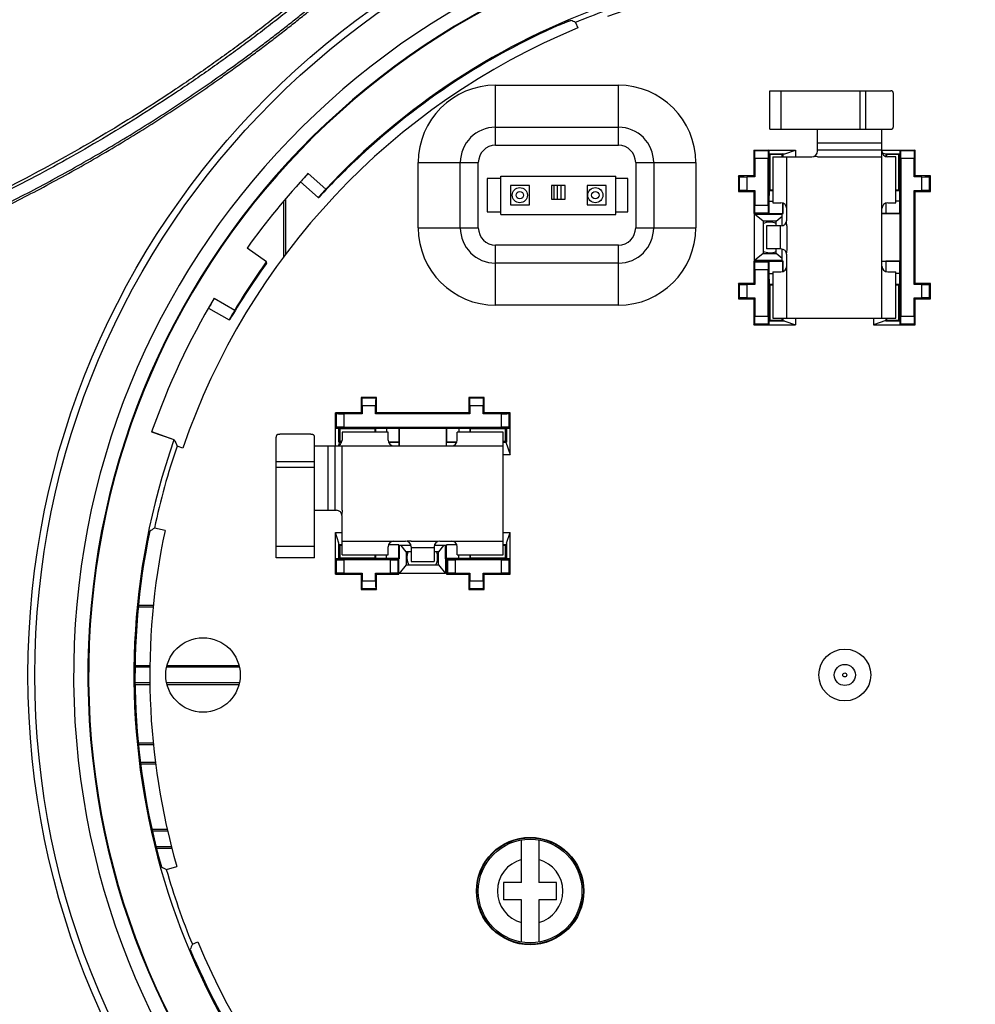
# Model space of a CAD drawing. Units: inches. Extents: x 0 to 22, y 0 to 17.
# Drawn here: x 14.4 to 16.1, y 12.7 to 14.5 of the extents above; entities that cross this region are included whole.
import ezdxf

# ---------------------------------------------------------------- set-up
doc = ezdxf.new("R2010")
doc.units = ezdxf.units.IN
doc.header["$LTSCALE"] = 1.21
doc.header["$MEASUREMENT"] = 0
doc.layers.get('0').update_dxf_attribs({"linetype": 'CONTINUOUS'})
for name, color, linetype in [('02___PRT_ALL_AXES', 7, 'CONTINUOUS'), ('7_ALL_FEATURES', 7, 'CONTINUOUS'), ('P-AX', 7, 'CONTINUOUS'), ('P-SDTM', 7, 'CONTINUOUS')]:
    doc.layers.add(name, color=color, linetype=linetype)

msp = doc.modelspace()

# ---------------------------------------------------------------- linework, layer by layer
at = {"color": 7, "linetype": 'Continuous'}
for p, q in [((15.2214, 14.2449), (15.2214, 14.1843)), ((15.2459, 14.2449), (15.2214, 14.2449)), ((15.2459, 14.1795), (15.2459, 14.2495)), ((15.2459, 14.2495), (15.4559, 14.2495)), ((15.4559, 14.1795), (15.4559, 14.2495)), ((15.4777, 14.2449), (15.4559, 14.2449)), ((15.4777, 14.1843), (15.4777, 14.2449)), ((15.2634, 14.232), (15.2634, 14.197)), ((15.2984, 14.232), (15.2634, 14.232)), ((15.2984, 14.197), (15.2984, 14.232)), ((15.3386, 14.232), (15.3386, 14.2075)), ((15.3631, 14.232), (15.3386, 14.232)), ((15.3426, 14.232), (15.3426, 14.2075)), ((15.3495, 14.2075), (15.3495, 14.232)), ((15.3564, 14.2075), (15.3564, 14.232)), ((15.3631, 14.2075), (15.3631, 14.232)), ((15.4034, 14.232), (15.4034, 14.197)), ((15.4384, 14.232), (15.4034, 14.232)), ((15.4384, 14.197), (15.4384, 14.232)), ((15.3386, 14.2075), (15.3631, 14.2075)), ((15.2634, 14.197), (15.2984, 14.197)), ((15.4034, 14.197), (15.4384, 14.197)), ((15.2214, 14.1843), (15.2459, 14.1843)), ((15.2459, 14.1795), (15.4559, 14.1795)), ((15.4559, 14.1843), (15.4777, 14.1843)), ((15.2838, 12.9612), (15.2838, 13.0387)), ((15.3153, 13.0387), (15.3153, 12.9612)), ((15.2512, 12.9612), (15.2512, 12.9297)), ((15.2838, 12.9612), (15.2512, 12.9612)), ((15.3478, 12.9612), (15.3153, 12.9612)), ((15.3478, 12.9297), (15.3478, 12.9612)), ((15.2838, 12.9297), (15.2512, 12.9297)), ((15.2838, 12.8523), (15.2838, 12.9297)), ((15.3153, 12.9297), (15.3153, 12.8523)), ((15.3478, 12.9297), (15.3153, 12.9297))]:
    msp.add_line(p, q, dxfattribs=at)
for centre, radius in [((15.2806, 14.2146), 0.0138), ((15.4184, 14.2146), 0.0138), ((15.2806, 14.2146), 0.00678), ((15.4184, 14.2146), 0.00678), ((15.2995, 12.9455), 0.0945)]:
    msp.add_circle(centre, radius, dxfattribs=at)
for start, end in [(105.3032, 254.6968), (285.3032, 74.6968)]:
    msp.add_arc((15.2995, 12.9455), 0.0597, start, end, dxfattribs=at)
at = {"layer": '02___PRT_ALL_AXES', "color": 7, "linetype": 'Continuous'}
for p, q in [((14.8533, 14.2077), (14.8533, 14.1064)), ((14.8494, 14.2032), (14.8494, 14.1012))]:
    msp.add_line(p, q, dxfattribs=at)
for centre, start, end in [((15.737, 14.1376), 66.1054, 117.1713), ((15.737, 14.1376), 242.8287, 293.8946), ((15.1028, 13.5538), 157.5, 208.7445), ((15.1028, 13.5538), 331.2555, 22.3669)]:
    msp.add_arc(centre, 0.028, start, end, dxfattribs=at)
at = {"layer": '7_ALL_FEATURES', "color": 7, "linetype": 'Continuous'}
for p, q in [((15.2365, 14.3056), (15.2365, 14.4152)), ((15.2365, 14.4152), (15.4605, 14.4152)), ((15.4605, 14.3056), (15.4605, 14.4152)), ((15.7368, 14.335), (15.7368, 14.405)), ((15.7368, 14.405), (15.9573, 14.405)), ((15.7576, 14.335), (15.7576, 14.405)), ((15.9014, 14.335), (15.9014, 14.405)), ((15.9118, 14.335), (15.9118, 14.405)), ((15.9622, 14.3455), (15.9622, 14.3945)), ((15.2365, 14.3385), (15.4605, 14.3385)), ((15.7368, 14.335), (15.9573, 14.335)), ((15.2365, 14.3056), (15.4605, 14.3056)), ((15.7074, 14.2969), (15.7074, 14.2496)), ((15.7074, 14.2969), (15.709, 14.2953)), ((15.7074, 14.2969), (15.7837, 14.2969)), ((15.7339, 14.2953), (15.709, 14.2953)), ((15.7354, 14.2969), (15.7339, 14.2953)), ((15.7355, 14.2903), (15.7354, 14.2969)), ((15.7354, 14.1809), (15.7354, 14.2969)), ((15.7638, 14.2903), (15.7837, 14.2969)), ((15.7837, 14.2969), (15.7837, 14.2846)), ((15.9412, 14.2969), (16.0018, 14.2969)), ((15.9738, 14.2969), (15.9737, 14.2903)), ((15.9738, 14.2969), (15.9738, 13.9783)), ((15.9738, 14.2969), (15.9754, 14.2953)), ((16.0002, 14.2953), (15.9754, 14.2953)), ((16.0018, 14.2969), (16.0002, 14.2953)), ((16.0018, 14.2496), (16.0018, 14.2969)), ((15.7093, 14.2813), (15.7093, 14.2478)), ((15.7336, 14.2813), (15.7093, 14.2813)), ((15.7336, 14.1965), (15.7336, 14.2813)), ((15.737, 14.2888), (15.7355, 14.2903)), ((15.7355, 14.2903), (15.7638, 14.2903)), ((15.737, 14.2888), (15.737, 14.2244)), ((15.7594, 14.2888), (15.737, 14.2888)), ((15.7609, 14.2902), (15.7594, 14.2888)), ((15.7594, 14.2846), (15.7594, 14.2888)), ((15.7609, 14.2902), (15.7638, 14.2903)), ((15.7609, 14.2846), (15.7609, 14.2902)), ((15.9484, 14.2893), (15.9419, 14.2914)), ((15.9483, 14.2903), (15.9484, 14.2893)), ((15.9483, 14.2903), (15.9737, 14.2903)), ((15.9498, 14.2888), (15.9483, 14.2903)), ((15.9484, 14.2893), (15.9484, 14.2851)), ((15.9498, 14.2888), (15.9498, 14.2846)), ((15.9722, 14.2888), (15.9498, 14.2888)), ((15.9737, 14.2903), (15.9722, 14.2888)), ((15.9722, 14.2244), (15.9722, 14.2888)), ((15.9756, 14.2813), (15.9756, 13.9939)), ((16, 14.2813), (15.9756, 14.2813)), ((16, 14.2478), (16, 14.2813)), ((15.0954, 14.1551), (15.0954, 14.2741)), ((15.0954, 14.2741), (15.205, 14.2741)), ((15.1721, 14.1551), (15.1721, 14.2741)), ((15.205, 14.1551), (15.205, 14.2741)), ((15.492, 14.2741), (15.492, 14.1551)), ((15.492, 14.2741), (15.6016, 14.2741)), ((15.5249, 14.2741), (15.5249, 14.1551)), ((15.6016, 14.2741), (15.6016, 14.1551)), ((15.6794, 14.2496), (15.6794, 14.2216)), ((15.681, 14.248), (15.6794, 14.2496)), ((15.7074, 14.2496), (15.6794, 14.2496)), ((15.681, 14.248), (15.681, 14.2232)), ((15.695, 14.2478), (15.695, 14.2234)), ((15.7093, 14.2478), (15.695, 14.2478)), ((15.7074, 14.2496), (15.7093, 14.2478)), ((16.0018, 14.2496), (16, 14.2478)), ((16.0142, 14.2478), (16, 14.2478)), ((16.0298, 14.2496), (16.0018, 14.2496)), ((16.0142, 14.2234), (16.0142, 14.2478)), ((16.0282, 14.248), (16.0298, 14.2496)), ((16.0282, 14.2232), (16.0282, 14.248)), ((16.0298, 14.2216), (16.0298, 14.2496)), ((15.681, 14.2232), (15.6794, 14.2216)), ((15.695, 14.2234), (15.7093, 14.2234)), ((15.7074, 14.2216), (15.7093, 14.2234)), ((15.7093, 14.2234), (15.7093, 14.1965)), ((15.7358, 14.2034), (15.736, 14.2234)), ((15.736, 14.2234), (15.737, 14.2244)), ((15.736, 14.2234), (15.7424, 14.2234)), ((15.737, 14.2244), (15.7424, 14.2244)), ((15.9664, 14.2244), (15.9722, 14.2244)), ((15.9664, 14.2234), (15.9733, 14.2234)), ((15.9733, 14.2234), (15.9722, 14.2244)), ((15.9733, 14.2234), (15.9734, 14.2034)), ((16, 14.0518), (16, 14.2234)), ((16, 14.2234), (16.0142, 14.2234)), ((16.0018, 14.2216), (16, 14.2234)), ((16.0282, 14.2232), (16.0298, 14.2216)), ((15.6794, 14.2216), (15.7074, 14.2216)), ((15.7074, 14.2216), (15.7074, 14.1809)), ((16.0018, 14.0536), (16.0018, 14.2216)), ((16.0018, 14.2216), (16.0298, 14.2216)), ((15.7093, 14.1965), (15.7336, 14.1965)), ((15.7358, 14.1812), (15.7358, 14.2034)), ((15.7358, 14.2034), (15.7424, 14.2034)), ((15.7606, 14.1812), (15.7606, 14.2)), ((15.7609, 14.1809), (15.7609, 14.1999)), ((15.9484, 14.2), (15.9484, 14.1809)), ((15.9486, 14.2001), (15.9486, 14.1812)), ((15.9734, 14.2034), (15.9664, 14.2034)), ((15.9734, 14.2034), (15.9734, 14.1812)), ((15.7074, 14.1809), (15.709, 14.1825)), ((15.7074, 14.1809), (15.7354, 14.1809)), ((15.709, 14.1825), (15.7339, 14.1825)), ((15.7354, 14.1809), (15.7339, 14.1825)), ((15.7356, 14.1809), (15.7358, 14.1812)), ((15.7356, 14.1809), (15.7594, 14.1809)), ((15.7358, 14.1812), (15.7606, 14.1812)), ((15.7594, 14.1809), (15.7609, 14.1809)), ((15.9484, 14.1809), (15.9412, 14.1809)), ((15.9738, 14.1808), (15.9412, 14.1808)), ((15.9486, 14.1812), (15.9484, 14.1809)), ((15.9734, 14.1812), (15.9486, 14.1812)), ((15.9734, 14.1812), (15.9738, 14.1808)), ((15.0954, 14.1551), (15.205, 14.1551)), ((15.492, 14.1551), (15.6016, 14.1551)), ((15.2365, 14.014), (15.2365, 14.1236)), ((15.4605, 14.1236), (15.2365, 14.1236)), ((15.4605, 14.014), (15.4605, 14.1236)), ((15.4605, 14.0907), (15.2365, 14.0907)), ((15.7074, 14.0942), (15.7074, 14.0536)), ((15.7074, 14.0942), (15.709, 14.0926)), ((15.7354, 14.0942), (15.7074, 14.0942)), ((15.7339, 14.0926), (15.709, 14.0926)), ((15.7093, 14.0786), (15.7093, 14.0518)), ((15.7336, 14.0786), (15.7093, 14.0786)), ((15.7336, 13.9939), (15.7336, 14.0786)), ((15.7354, 14.0942), (15.7339, 14.0926)), ((15.7354, 13.9783), (15.7354, 14.0942)), ((15.7358, 14.094), (15.7356, 14.0942)), ((15.7356, 14.0942), (15.7594, 14.0942)), ((15.7358, 14.0718), (15.7358, 14.094)), ((15.7358, 14.094), (15.7606, 14.094)), ((15.7609, 14.0942), (15.7594, 14.0942)), ((15.7606, 14.0752), (15.7606, 14.094)), ((15.7609, 14.0753), (15.7609, 14.0942)), ((15.9412, 14.0944), (15.9738, 14.0944)), ((15.9412, 14.0943), (15.9484, 14.0942)), ((15.9484, 14.0942), (15.9484, 14.0751)), ((15.9484, 14.0942), (15.9486, 14.094)), ((15.9486, 14.094), (15.9486, 14.0751)), ((15.9734, 14.094), (15.9486, 14.094)), ((15.9738, 14.0944), (15.9734, 14.094)), ((15.9734, 14.094), (15.9734, 14.0718)), ((15.736, 14.0518), (15.7358, 14.0718)), ((15.7358, 14.0718), (15.7424, 14.0718)), ((15.9734, 14.0718), (15.9664, 14.0718)), ((15.9734, 14.0718), (15.9733, 14.0518)), ((15.6794, 14.0536), (15.6794, 14.0256)), ((15.681, 14.052), (15.6794, 14.0536)), ((15.7074, 14.0536), (15.6794, 14.0536)), ((15.681, 14.052), (15.681, 14.0272)), ((15.695, 14.0518), (15.695, 14.0274)), ((15.7093, 14.0518), (15.695, 14.0518)), ((15.7074, 14.0536), (15.7093, 14.0518)), ((15.737, 14.0508), (15.736, 14.0518)), ((15.7424, 14.0518), (15.736, 14.0518)), ((15.737, 14.0508), (15.737, 13.9864)), ((15.7424, 14.0508), (15.737, 14.0508)), ((15.9733, 14.0518), (15.9664, 14.0518)), ((15.9722, 14.0508), (15.9664, 14.0508)), ((15.9733, 14.0518), (15.9722, 14.0508)), ((15.9722, 13.9864), (15.9722, 14.0508)), ((16.0018, 14.0536), (16, 14.0518)), ((16.0142, 14.0518), (16, 14.0518)), ((16.0298, 14.0536), (16.0018, 14.0536)), ((16.0142, 14.0274), (16.0142, 14.0518)), ((16.0282, 14.052), (16.0298, 14.0536)), ((16.0282, 14.0272), (16.0282, 14.052)), ((16.0298, 14.0256), (16.0298, 14.0536)), ((15.681, 14.0272), (15.6794, 14.0256)), ((15.6794, 14.0256), (15.7074, 14.0256)), ((15.695, 14.0274), (15.7093, 14.0274)), ((15.7074, 14.0256), (15.7093, 14.0274)), ((15.7074, 14.0256), (15.7074, 13.9783)), ((15.7093, 14.0274), (15.7093, 13.9939)), ((16, 13.9939), (16, 14.0274)), ((16.0018, 14.0256), (16, 14.0274)), ((16, 14.0274), (16.0142, 14.0274)), ((16.0018, 13.9783), (16.0018, 14.0256)), ((16.0018, 14.0256), (16.0298, 14.0256)), ((16.0282, 14.0272), (16.0298, 14.0256)), ((15.4605, 14.014), (15.2365, 14.014)), ((15.7093, 13.9939), (15.7336, 13.9939)), ((15.7594, 13.9864), (15.7594, 13.9906)), ((15.7609, 13.9849), (15.7609, 13.9906)), ((15.7837, 13.9906), (15.7837, 13.9783)), ((15.9256, 13.9906), (15.9256, 13.9783)), ((15.9484, 13.9906), (15.9484, 13.9859)), ((15.9498, 13.9906), (15.9498, 13.9864)), ((15.9756, 13.9939), (16, 13.9939)), ((15.7074, 13.9783), (15.709, 13.9799)), ((15.7074, 13.9783), (15.7837, 13.9783)), ((15.709, 13.9799), (15.7339, 13.9799)), ((15.7354, 13.9783), (15.7339, 13.9799)), ((15.7354, 13.9783), (15.7355, 13.9849)), ((15.7355, 13.9849), (15.737, 13.9864)), ((15.7638, 13.9849), (15.7355, 13.9849)), ((15.737, 13.9864), (15.7594, 13.9864)), ((15.7609, 13.9849), (15.7594, 13.9864)), ((15.7638, 13.9849), (15.7609, 13.9849)), ((15.7638, 13.9849), (15.7837, 13.9783)), ((15.9484, 13.9859), (15.9256, 13.9783)), ((15.9256, 13.9783), (16.0018, 13.9783)), ((15.9483, 13.9849), (15.9498, 13.9864)), ((15.9484, 13.9859), (15.9483, 13.9849)), ((15.9737, 13.9849), (15.9483, 13.9849)), ((15.9498, 13.9864), (15.9722, 13.9864)), ((15.9722, 13.9864), (15.9737, 13.9849)), ((15.9737, 13.9849), (15.9738, 13.9783)), ((15.9738, 13.9783), (15.9754, 13.9799)), ((15.9754, 13.9799), (16.0002, 13.9799)), ((16.0018, 13.9783), (16.0002, 13.9799)), ((14.9915, 13.8459), (14.9915, 13.8179)), ((14.9931, 13.8443), (14.9915, 13.8459)), ((15.0195, 13.8459), (14.9915, 13.8459)), ((15.0179, 13.8443), (15.0195, 13.8459)), ((15.0195, 13.8179), (15.0195, 13.8459)), ((15.1875, 13.8459), (15.1875, 13.8179)), ((15.1891, 13.8443), (15.1875, 13.8459)), ((15.2155, 13.8459), (15.1875, 13.8459)), ((15.2139, 13.8443), (15.2155, 13.8459)), ((15.2155, 13.8179), (15.2155, 13.8459)), ((15.0179, 13.8443), (14.9931, 13.8443)), ((14.9934, 13.8303), (14.9934, 13.816)), ((15.0177, 13.8303), (14.9934, 13.8303)), ((15.0177, 13.816), (15.0177, 13.8303)), ((15.2139, 13.8443), (15.1891, 13.8443)), ((15.1894, 13.8303), (15.1894, 13.816)), ((15.2137, 13.8303), (15.1894, 13.8303)), ((15.2137, 13.816), (15.2137, 13.8303)), ((14.9442, 13.7575), (14.9442, 13.8179)), ((14.9442, 13.8179), (14.9458, 13.8163)), ((14.9915, 13.8179), (14.9442, 13.8179)), ((14.9458, 13.8163), (14.9458, 13.7915)), ((14.9598, 13.816), (14.9598, 13.7917)), ((14.9934, 13.816), (14.9598, 13.816)), ((14.9915, 13.8179), (14.9934, 13.816)), ((15.0195, 13.8179), (15.0177, 13.816)), ((15.1894, 13.816), (15.0177, 13.816)), ((15.1875, 13.8179), (15.0195, 13.8179)), ((15.1875, 13.8179), (15.1894, 13.816)), ((15.2155, 13.8179), (15.2137, 13.816)), ((15.2472, 13.816), (15.2137, 13.816)), ((15.2628, 13.8179), (15.2155, 13.8179)), ((15.2472, 13.7917), (15.2472, 13.816)), ((15.2628, 13.8179), (15.2612, 13.8163)), ((15.2612, 13.7915), (15.2612, 13.8163)), ((15.2628, 13.7416), (15.2628, 13.8179)), ((14.9442, 13.7899), (14.9458, 13.7915)), ((14.9598, 13.7917), (15.2472, 13.7917)), ((15.2628, 13.7899), (15.2612, 13.7915)), ((14.8361, 13.5531), (14.8361, 13.7736)), ((14.8956, 13.7785), (14.8466, 13.7785)), ((14.9061, 13.5531), (14.9061, 13.7736)), ((14.9442, 13.7899), (15.2628, 13.7899)), ((14.9442, 13.7899), (14.9508, 13.7898)), ((14.9508, 13.7644), (14.9508, 13.7898)), ((14.9523, 13.7883), (14.9508, 13.7898)), ((14.9523, 13.7883), (14.9523, 13.7659)), ((15.0167, 13.7883), (14.9523, 13.7883)), ((15.0178, 13.7893), (15.0167, 13.7883)), ((15.0167, 13.7827), (15.0167, 13.7883)), ((15.0178, 13.7893), (15.0377, 13.7895)), ((15.0178, 13.7827), (15.0178, 13.7893)), ((15.0377, 13.7895), (15.0377, 13.7827)), ((15.0377, 13.7895), (15.0599, 13.7895)), ((15.0599, 13.7895), (15.0603, 13.7899)), ((15.0599, 13.7895), (15.0599, 13.7647)), ((15.0603, 13.7899), (15.0603, 13.7575)), ((15.1467, 13.7575), (15.1467, 13.7899)), ((15.1467, 13.7899), (15.1471, 13.7895)), ((15.1471, 13.7895), (15.1471, 13.7647)), ((15.1471, 13.7895), (15.1693, 13.7895)), ((15.1693, 13.7895), (15.1693, 13.7827)), ((15.1693, 13.7895), (15.1893, 13.7893)), ((15.1893, 13.7893), (15.1893, 13.7827)), ((15.1903, 13.7883), (15.1893, 13.7893)), ((15.1903, 13.7883), (15.1903, 13.7827)), ((15.2547, 13.7883), (15.1903, 13.7883)), ((15.2562, 13.7898), (15.2547, 13.7883)), ((15.2547, 13.7659), (15.2547, 13.7883)), ((15.2562, 13.7898), (15.2628, 13.7899)), ((15.2562, 13.7898), (15.2562, 13.7644)), ((14.9518, 13.7644), (14.9498, 13.7582)), ((14.9508, 13.7644), (14.9523, 13.7659)), ((14.9508, 13.7644), (14.9518, 13.7644)), ((14.9518, 13.7644), (14.9559, 13.7644)), ((14.9523, 13.7659), (14.9565, 13.7659)), ((15.0411, 13.7647), (15.0599, 13.7647)), ((15.0411, 13.7644), (15.0602, 13.7644)), ((15.0599, 13.7647), (15.0602, 13.7644)), ((15.0602, 13.7644), (15.0602, 13.7575)), ((15.1468, 13.7575), (15.1469, 13.7644)), ((15.1469, 13.7644), (15.1471, 13.7647)), ((15.1469, 13.7644), (15.1659, 13.7644)), ((15.1471, 13.7647), (15.166, 13.7647)), ((15.2505, 13.7659), (15.2547, 13.7659)), ((15.2505, 13.7644), (15.2552, 13.7644)), ((15.2562, 13.7644), (15.2547, 13.7659)), ((15.2552, 13.7644), (15.2628, 13.7416)), ((15.2552, 13.7644), (15.2562, 13.7644)), ((15.2505, 13.7416), (15.2628, 13.7416)), ((14.9061, 13.7281), (14.8361, 13.7281)), ((14.9061, 13.7177), (14.8361, 13.7177)), ((14.9442, 13.5235), (14.9442, 13.5997)), ((14.9508, 13.5799), (14.9442, 13.5997)), ((14.9442, 13.5997), (14.9565, 13.5997)), ((15.2505, 13.5997), (15.2628, 13.5997)), ((15.2562, 13.5799), (15.2628, 13.5997)), ((15.2628, 13.5235), (15.2628, 13.5997)), ((14.9509, 13.5769), (14.9508, 13.5799)), ((14.9508, 13.5516), (14.9508, 13.5799)), ((14.9509, 13.5769), (14.9523, 13.5755)), ((14.9565, 13.5769), (14.9509, 13.5769)), ((14.9523, 13.5755), (14.9523, 13.5531)), ((14.9565, 13.5755), (14.9523, 13.5755)), ((15.0602, 13.5769), (15.0411, 13.5769)), ((15.0599, 13.5767), (15.0411, 13.5767)), ((15.0599, 13.5519), (15.0599, 13.5767)), ((15.0602, 13.5755), (15.0602, 13.5769)), ((15.0602, 13.5516), (15.0602, 13.5755)), ((15.1469, 13.5769), (15.1469, 13.5755)), ((15.1659, 13.5769), (15.1469, 13.5769)), ((15.1469, 13.5516), (15.1469, 13.5755)), ((15.1471, 13.5519), (15.1471, 13.5767)), ((15.166, 13.5767), (15.1471, 13.5767)), ((15.2562, 13.5769), (15.2505, 13.5769)), ((15.2547, 13.5755), (15.2505, 13.5755)), ((15.2562, 13.5769), (15.2547, 13.5755)), ((15.2547, 13.5531), (15.2547, 13.5755)), ((15.2562, 13.5799), (15.2562, 13.5516)), ((15.2562, 13.5799), (15.2562, 13.5769)), ((14.9061, 13.5739), (14.8361, 13.5739)), ((15.0167, 13.5531), (15.0167, 13.5587)), ((15.0178, 13.5521), (15.0178, 13.5587)), ((15.0377, 13.5519), (15.0377, 13.5587)), ((15.1693, 13.5519), (15.1693, 13.5587)), ((15.1893, 13.5587), (15.1893, 13.5521)), ((15.1903, 13.5587), (15.1903, 13.5531)), ((14.9061, 13.5531), (14.8361, 13.5531)), ((14.9508, 13.5516), (14.9442, 13.5515)), ((14.9442, 13.5515), (14.9458, 13.5499)), ((15.0604, 13.5515), (14.9442, 13.5515)), ((14.9458, 13.5499), (14.9458, 13.5251)), ((14.9523, 13.5531), (14.9508, 13.5516)), ((14.9523, 13.5531), (15.0167, 13.5531)), ((14.9598, 13.5497), (14.9598, 13.5253)), ((15.0446, 13.5497), (14.9598, 13.5497)), ((15.0178, 13.5521), (15.0167, 13.5531)), ((15.0377, 13.5519), (15.0178, 13.5521)), ((15.0599, 13.5519), (15.0377, 13.5519)), ((15.0446, 13.5253), (15.0446, 13.5497)), ((15.0602, 13.5515), (15.0586, 13.5499)), ((15.0586, 13.5251), (15.0586, 13.5499)), ((15.0602, 13.5516), (15.0599, 13.5519)), ((15.1471, 13.5519), (15.1469, 13.5516)), ((15.1469, 13.5515), (15.1469, 13.5235)), ((15.1469, 13.5515), (15.1485, 13.5499)), ((15.2628, 13.5515), (15.1469, 13.5515)), ((15.1693, 13.5519), (15.1471, 13.5519)), ((15.1485, 13.5499), (15.1485, 13.5251)), ((15.1625, 13.5497), (15.1625, 13.5253)), ((15.2472, 13.5497), (15.1625, 13.5497)), ((15.1893, 13.5521), (15.1693, 13.5519)), ((15.1893, 13.5521), (15.1903, 13.5531)), ((15.1903, 13.5531), (15.2547, 13.5531)), ((15.2472, 13.5253), (15.2472, 13.5497)), ((15.2562, 13.5516), (15.2547, 13.5531)), ((15.2628, 13.5515), (15.2562, 13.5516)), ((15.2628, 13.5515), (15.2612, 13.5499)), ((15.2612, 13.5251), (15.2612, 13.5499)), ((14.9442, 13.5235), (14.9458, 13.5251)), ((14.9442, 13.5235), (14.9915, 13.5235)), ((14.9598, 13.5253), (14.9934, 13.5253)), ((14.9915, 13.5235), (14.9934, 13.5253)), ((14.9915, 13.5235), (14.9915, 13.4955)), ((14.9934, 13.5253), (14.9934, 13.5111)), ((15.0177, 13.5111), (15.0177, 13.5253)), ((15.0195, 13.5235), (15.0177, 13.5253)), ((15.0177, 13.5253), (15.0446, 13.5253)), ((15.0195, 13.4955), (15.0195, 13.5235)), ((15.0195, 13.5235), (15.0602, 13.5235)), ((15.0602, 13.5235), (15.0586, 13.5251)), ((15.1469, 13.5235), (15.1485, 13.5251)), ((15.1469, 13.5235), (15.1875, 13.5235)), ((15.1625, 13.5253), (15.1894, 13.5253)), ((15.1875, 13.5235), (15.1894, 13.5253)), ((15.1875, 13.5235), (15.1875, 13.4955)), ((15.1894, 13.5253), (15.1894, 13.5111)), ((15.2137, 13.5111), (15.2137, 13.5253)), ((15.2155, 13.5235), (15.2137, 13.5253)), ((15.2137, 13.5253), (15.2472, 13.5253)), ((15.2155, 13.4955), (15.2155, 13.5235)), ((15.2155, 13.5235), (15.2628, 13.5235)), ((15.2628, 13.5235), (15.2612, 13.5251)), ((14.9934, 13.5111), (15.0177, 13.5111)), ((15.1894, 13.5111), (15.2137, 13.5111)), ((14.9931, 13.4971), (14.9915, 13.4955)), ((14.9915, 13.4955), (15.0195, 13.4955)), ((14.9931, 13.4971), (15.0179, 13.4971)), ((15.0179, 13.4971), (15.0195, 13.4955)), ((15.1891, 13.4971), (15.1875, 13.4955)), ((15.1875, 13.4955), (15.2155, 13.4955)), ((15.1891, 13.4971), (15.2139, 13.4971)), ((15.2139, 13.4971), (15.2155, 13.4955)), ((14.5848, 13.4639), (14.6121, 13.4639)), ((14.5851, 13.467), (14.6124, 13.467)), ((14.5788, 13.3566), (14.6059, 13.3566)), ((14.6059, 13.3536), (14.5788, 13.3536)), ((14.7692, 13.3536), (14.6364, 13.3536)), ((14.6371, 13.3566), (14.7685, 13.3566)), ((14.5789, 13.3256), (14.606, 13.3256)), ((14.6364, 13.3256), (14.7692, 13.3256)), ((14.5789, 13.3225), (14.606, 13.3225)), ((14.6371, 13.3225), (14.7685, 13.3225)), ((14.6121, 13.2151), (14.5849, 13.2151)), ((14.6124, 13.212), (14.5852, 13.212)), ((14.5886, 13.1805), (14.616, 13.1805)), ((14.589, 13.1775), (14.6164, 13.1775)), ((14.6377, 13.0576), (14.6099, 13.0576)), ((14.6384, 13.0545), (14.6106, 13.0545)), ((14.6172, 13.0265), (14.6451, 13.0265)), ((14.618, 13.0235), (14.646, 13.0235))]:
    msp.add_line(p, q, dxfattribs=at)
at = {"layer": '7_ALL_FEATURES', "color": 3, "linetype": 'Continuous'}
for p, q in [((15.8236, 14.2951), (15.8236, 14.335)), ((15.9412, 13.9906), (15.9412, 14.335)), ((15.8236, 14.3098), (15.9412, 14.3098)), ((15.8236, 14.2972), (15.9412, 14.2972)), ((15.7424, 14.2846), (15.7424, 14.2006)), ((15.7424, 14.2846), (15.8131, 14.2846)), ((15.7676, 14.1691), (15.7676, 14.2846)), ((15.8236, 14.2846), (15.8162, 14.2851)), ((15.8236, 14.2846), (15.9412, 14.2846)), ((15.9664, 14.2846), (15.9517, 14.2846)), ((15.9664, 14.2006), (15.9664, 14.2846)), ((15.7424, 14.2006), (15.7571, 14.2006)), ((15.9517, 14.2006), (15.9664, 14.2006)), ((15.7305, 14.1586), (15.7305, 14.1166)), ((15.7571, 14.1586), (15.7305, 14.1586)), ((15.7557, 14.1586), (15.7557, 14.1166)), ((15.7676, 14.1586), (15.7671, 14.166)), ((15.7676, 14.1586), (15.7676, 14.1166)), ((15.7571, 14.1166), (15.7305, 14.1166)), ((15.7676, 14.1166), (15.7671, 14.1092)), ((15.7676, 13.9906), (15.7676, 14.1061)), ((15.7424, 14.0746), (15.7424, 13.9906)), ((15.7424, 14.0746), (15.7571, 14.0746)), ((15.9517, 14.0746), (15.9664, 14.0746)), ((15.9664, 13.9906), (15.9664, 14.0746)), ((15.7424, 13.9906), (15.9664, 13.9906)), ((14.9565, 13.7827), (14.9565, 13.768)), ((15.0405, 13.7827), (14.9565, 13.7827)), ((15.0405, 13.768), (15.0405, 13.7827)), ((15.1665, 13.768), (15.1665, 13.7827)), ((15.2505, 13.7827), (15.1665, 13.7827)), ((15.2505, 13.5587), (15.2505, 13.7827)), ((14.9061, 13.7575), (15.2505, 13.7575)), ((14.9313, 13.6399), (14.9313, 13.7575)), ((14.9439, 13.6399), (14.9439, 13.7575)), ((14.9565, 13.6399), (14.9565, 13.7575)), ((14.9061, 13.6399), (14.946, 13.6399)), ((14.9565, 13.6399), (14.9561, 13.6325)), ((14.9565, 13.5587), (14.9565, 13.6294)), ((14.9565, 13.5839), (15.072, 13.5839)), ((15.0825, 13.5839), (15.0751, 13.5834)), ((15.0825, 13.5839), (15.1245, 13.5839)), ((15.1245, 13.5839), (15.1319, 13.5834)), ((15.135, 13.5839), (15.2505, 13.5839)), ((14.9565, 13.5587), (15.0405, 13.5587)), ((15.0405, 13.5587), (15.0405, 13.5734)), ((15.0825, 13.5734), (15.0825, 13.5468)), ((15.0825, 13.572), (15.1245, 13.572)), ((15.1245, 13.5734), (15.1245, 13.5468)), ((15.1665, 13.5587), (15.1665, 13.5734)), ((15.1665, 13.5587), (15.2505, 13.5587)), ((15.0825, 13.5468), (15.1245, 13.5468))]:
    msp.add_line(p, q, dxfattribs=at)
at = {"layer": '7_ALL_FEATURES', "color": 7, "linetype": 'Continuous'}
for centre, radius in [((14.7028, 13.3396), 0.0679), ((15.8735, 13.3396), 0.0473), ((15.8735, 13.3396), 0.0192), ((15.8735, 13.3396), 0.00363), ((15.2995, 12.9455), 0.098), ((15.2995, 12.9455), 0.0971)]:
    msp.add_circle(centre, radius, dxfattribs=at)
for centre, radius, start, end in [((15.8735, 13.3396), 2.3994, 14.9018, 165.0983), ((15.8735, 13.3396), 2.3666, 15.2889, 164.7112), ((15.8735, 13.3396), 2.3581, 15.3994, 164.6005), ((15.8735, 13.3396), 1.4068, 90.2397, 85.7603), ((15.8735, 13.3396), 1.3807, 90.1934, 85.8066), ((15.8735, 13.3396), 1.2764, 22.4206, 109.8294), ((15.8735, 13.3396), 1.2764, 112.4206, 161.0794), ((15.2365, 14.2741), 0.1411, 90, 180), ((15.4605, 14.2741), 0.1411, 0, 90), ((15.2365, 14.2741), 0.0644, 90, 180), ((15.4605, 14.2741), 0.0644, 0, 90), ((15.2365, 14.2741), 0.0315, 90, 180), ((15.4605, 14.2741), 0.0315, 0, 90), ((15.2365, 14.1551), 0.1411, 180, 270), ((15.2365, 14.1551), 0.0644, 180, 270), ((15.2365, 14.1551), 0.0315, 180, 270), ((15.4605, 14.1551), 0.1411, 270, 360), ((15.4605, 14.1551), 0.0644, 270, 360), ((15.4605, 14.1551), 0.0315, 270, 360)]:
    msp.add_arc(centre, radius, start, end, dxfattribs=at)
at = {"layer": '7_ALL_FEATURES', "color": 3, "linetype": 'Continuous'}
for centre, start, end in [((15.8131, 14.2951), 270, 360), ((15.9517, 14.2951), 180, 270), ((15.7571, 14.1901), 0, 90), ((15.9517, 14.1901), 90, 180), ((15.7571, 14.1691), 270, 360), ((15.7571, 14.1061), 0, 90), ((15.7571, 14.0851), 270, 360), ((15.9517, 14.0851), 180, 270), ((14.946, 13.768), 270, 360), ((15.051, 13.768), 180, 270), ((15.156, 13.768), 270, 360), ((14.946, 13.6294), 0, 90), ((15.051, 13.5734), 90, 180), ((15.072, 13.5734), 0, 90), ((15.135, 13.5734), 90, 180), ((15.156, 13.5734), 0, 90)]:
    msp.add_arc(centre, 0.0105, start, end, dxfattribs=at)
at = {"layer": '7_ALL_FEATURES', "color": 7, "linetype": 'Continuous'}
for centre, major_axis, start_param, end_param in [((15.709, 14.2813), (0, 0.014), -1.570796, -0.017453), ((15.7339, 14.2813), (0, 0.014), 0.017453, 1.570796), ((15.9754, 14.2813), (0, 0.014), -1.570796, -0.017453), ((16.0002, 14.2813), (0, 0.014), 0.017453, 1.570796), ((15.695, 14.248), (0.014, 0), -3.124139, -1.570796), ((16.0142, 14.248), (0.014, 0), -1.570796, -0.017453), ((15.695, 14.2232), (0.014, 0), 1.570796, 3.124139), ((16.0142, 14.2232), (0.014, 0), 0.017453, 1.570796), ((15.709, 14.1965), (0, 0.014), -3.124139, -1.570796), ((15.7339, 14.1965), (0, 0.014), 1.570796, 3.124139), ((15.709, 14.0786), (0, 0.014), -1.570796, -0.017453), ((15.7339, 14.0786), (0, 0.014), 0.017453, 1.570796), ((15.695, 14.052), (0.014, 0), -3.124139, -1.570796), ((16.0142, 14.052), (0.014, 0), -1.570796, -0.017453), ((15.695, 14.0272), (0.014, 0), 1.570796, 3.124139), ((16.0142, 14.0272), (0.014, 0), 0.017453, 1.570796), ((15.709, 13.9939), (0, 0.014), -3.124139, -1.570796), ((15.7339, 13.9939), (0, 0.014), -4.712389, -3.159046), ((15.9754, 13.9939), (0, 0.014), -3.124139, -1.570796), ((16.0002, 13.9939), (0, 0.014), -4.712389, -3.159046), ((14.9931, 13.8303), (0, 0.014), -1.570796, -0.017453), ((15.0179, 13.8303), (0, 0.014), 0.017453, 1.570796), ((15.1891, 13.8303), (0, 0.014), -1.570796, -0.017453), ((15.2139, 13.8303), (0, 0.014), 0.017453, 1.570796), ((14.9598, 13.8163), (0.014, 0), -3.124139, -1.570796), ((15.2472, 13.8163), (0.014, 0), -1.570796, -0.017453), ((14.9598, 13.7914), (0.014, 0), 1.570796, 3.124139), ((15.2472, 13.7914), (0.014, 0), 0.017453, 1.570796), ((14.9598, 13.5499), (0.014, 0), -3.124139, -1.570796), ((15.0446, 13.5499), (0.014, 0), -1.570796, -0.017453), ((15.1625, 13.5499), (0.014, 0), -3.124139, -1.570796), ((15.2472, 13.5499), (0.014, 0), -1.570796, -0.017453), ((14.9598, 13.5251), (0.014, 0), 1.570796, 3.124139), ((15.0446, 13.5251), (0.014, 0), 0.017453, 1.570796), ((15.1625, 13.5251), (0.014, 0), 1.570796, 3.124139), ((15.2472, 13.5251), (0.014, 0), 0.017453, 1.570796), ((14.9931, 13.5111), (0, 0.014), -3.124139, -1.570796), ((15.0179, 13.5111), (0, 0.014), -4.712389, -3.159046), ((15.1891, 13.5111), (0, 0.014), -3.124139, -1.570796), ((15.2139, 13.5111), (0, 0.014), -4.712389, -3.159046)]:
    msp.add_ellipse(centre, major_axis=major_axis, ratio=0.017455, start_param=start_param, end_param=end_param, dxfattribs=at)
for points, knots in [([(15.9622, 14.3945), (15.9622, 14.3953), (15.9622, 14.3966), (15.9622, 14.3982), (15.9622, 14.3993), (15.9621, 14.4003), (15.962, 14.4011), (15.9618, 14.4019), (15.9616, 14.4026), (15.9613, 14.4032), (15.9609, 14.4037), (15.9605, 14.4041), (15.96, 14.4044), (15.9594, 14.4047), (15.9585, 14.4049), (15.9578, 14.405), (15.9573, 14.405)], [0, 0, 0, 0, 0.192329, 0.280961, 0.362225, 0.435679, 0.501601, 0.560658, 0.613879, 0.662563, 0.708234, 0.752566, 0.797108, 0.843237, 0.892056, 1, 1, 1, 1]), ([(15.9573, 14.335), (15.9578, 14.335), (15.9585, 14.335), (15.9594, 14.3353), (15.96, 14.3355), (15.9605, 14.3359), (15.9609, 14.3363), (15.9613, 14.3368), (15.9616, 14.3374), (15.9618, 14.3381), (15.962, 14.3388), (15.9621, 14.3397), (15.9622, 14.3407), (15.9622, 14.3418), (15.9622, 14.3434), (15.9622, 14.3446), (15.9622, 14.3455)], [0, 0, 0, 0, 0.107944, 0.156763, 0.202892, 0.247434, 0.291766, 0.337437, 0.386121, 0.439342, 0.498399, 0.564321, 0.637775, 0.719039, 0.807671, 1, 1, 1, 1]), ([(14.8466, 13.7785), (14.8458, 13.7785), (14.8445, 13.7785), (14.8429, 13.7785), (14.8418, 13.7784), (14.8408, 13.7784), (14.84, 13.7782), (14.8392, 13.7781), (14.8385, 13.7778), (14.8379, 13.7775), (14.8374, 13.7772), (14.837, 13.7767), (14.8367, 13.7762), (14.8364, 13.7757), (14.8362, 13.7748), (14.8361, 13.7741), (14.8361, 13.7736)], [0, 0, 0, 0, 0.192329, 0.280961, 0.362225, 0.435679, 0.501601, 0.560658, 0.613879, 0.662563, 0.708234, 0.752566, 0.797108, 0.843237, 0.892056, 1, 1, 1, 1]), ([(14.9061, 13.7736), (14.9061, 13.7741), (14.9061, 13.7748), (14.9058, 13.7757), (14.9056, 13.7762), (14.9052, 13.7767), (14.9048, 13.7772), (14.9043, 13.7775), (14.9037, 13.7778), (14.903, 13.7781), (14.9023, 13.7782), (14.9014, 13.7784), (14.9004, 13.7784), (14.8993, 13.7785), (14.8977, 13.7785), (14.8965, 13.7785), (14.8956, 13.7785)], [0, 0, 0, 0, 0.107944, 0.156763, 0.202892, 0.247434, 0.291766, 0.337437, 0.386121, 0.439342, 0.498399, 0.564321, 0.637775, 0.719039, 0.807671, 1, 1, 1, 1])]:
    msp.add_open_spline(points, degree=3, knots=knots, dxfattribs=at)
at = {"layer": 'P-AX', "color": 7, "linetype": 'Continuous'}
for points, knots in [([(13.7176, 13.9636), (13.7489, 13.9714), (13.8119, 13.988), (13.9063, 14.0163), (13.9851, 14.0428), (14.0482, 14.0657), (14.0957, 14.0839), (14.1431, 14.1029), (14.1904, 14.1229), (14.2375, 14.1437), (14.2844, 14.1654), (14.331, 14.1879), (14.3929, 14.2191), (14.4541, 14.252), (14.5146, 14.2866), (14.5595, 14.3133), (14.604, 14.3408), (14.6481, 14.3691), (14.6917, 14.3982), (14.7277, 14.4231), (14.7561, 14.4434), (14.7774, 14.4588), (14.7985, 14.4744), (14.8195, 14.4902), (14.8368, 14.5035), (14.8506, 14.5142), (14.861, 14.5223), (14.8713, 14.5304), (14.8815, 14.5386), (14.8917, 14.5468), (14.902, 14.555), (14.9122, 14.5632), (14.9226, 14.5713), (14.933, 14.5793), (14.947, 14.5898), (14.9646, 14.6027), (14.9861, 14.6178), (15.0077, 14.6326), (15.0297, 14.647), (15.0518, 14.6611), (15.0817, 14.6793), (15.1196, 14.7011), (15.1505, 14.7176), (15.1661, 14.7255)], [0, 0, 0, 0, 0.058722, 0.118507, 0.179203, 0.209845, 0.240659, 0.271626, 0.30273, 0.333955, 0.365284, 0.396705, 0.428204, 0.491389, 0.523056, 0.554761, 0.586497, 0.618257, 0.650036, 0.68183, 0.697732, 0.713635, 0.729541, 0.745448, 0.761356, 0.769311, 0.777265, 0.78522, 0.793175, 0.80113, 0.809085, 0.817039, 0.824994, 0.832949, 0.840904, 0.856814, 0.872724, 0.888633, 0.904543, 0.920453, 0.936363, 0.968181, 1, 1, 1, 1]), ([(13.7184, 13.9677), (13.7497, 13.9754), (13.8126, 13.9921), (13.9068, 14.0204), (13.9854, 14.0469), (14.0484, 14.0698), (14.0958, 14.088), (14.1431, 14.107), (14.1903, 14.127), (14.2373, 14.1478), (14.2841, 14.1695), (14.3307, 14.192), (14.3925, 14.2233), (14.4535, 14.2562), (14.5138, 14.2907), (14.5587, 14.3174), (14.6031, 14.3449), (14.6471, 14.3732), (14.6906, 14.4023), (14.7265, 14.4272), (14.7549, 14.4474), (14.7761, 14.4628), (14.7972, 14.4784), (14.8181, 14.4942), (14.8354, 14.5075), (14.8492, 14.5182), (14.8595, 14.5262), (14.8698, 14.5344), (14.88, 14.5426), (14.8902, 14.5508), (14.9005, 14.559), (14.9107, 14.5671), (14.9211, 14.5752), (14.9315, 14.5831), (14.9454, 14.5936), (14.9631, 14.6065), (14.9845, 14.6216), (15.0061, 14.6364), (15.028, 14.6508), (15.0502, 14.6648), (15.08, 14.683), (15.1179, 14.7048), (15.1487, 14.7212), (15.1643, 14.7291)], [0, 0, 0, 0, 0.058716, 0.118496, 0.17919, 0.209831, 0.240644, 0.271611, 0.302714, 0.333938, 0.365267, 0.396688, 0.428188, 0.491373, 0.523041, 0.554746, 0.586483, 0.618244, 0.650024, 0.681819, 0.697721, 0.713625, 0.729531, 0.745439, 0.761348, 0.769303, 0.777257, 0.785212, 0.793168, 0.801123, 0.809078, 0.817033, 0.824988, 0.832944, 0.840899, 0.856809, 0.872719, 0.888629, 0.90454, 0.92045, 0.93636, 0.96818, 1, 1, 1, 1])]:
    msp.add_open_spline(points, degree=3, knots=knots, dxfattribs=at)
at = {"layer": 'P-SDTM', "color": 7, "linetype": 'Continuous'}
for p, q in [((15.3824, 14.5297), (15.3867, 14.5195)), ((14.8948, 14.2544), (14.9267, 14.2255)), ((14.8808, 14.2391), (14.9128, 14.2101)), ((14.9128, 14.2101), (14.9138, 14.2101)), ((15.7087, 14.0952), (15.7087, 14.18)), ((15.7243, 14.1671), (15.7087, 14.18)), ((15.7087, 14.18), (15.7354, 14.18)), ((15.7354, 14.18), (15.7354, 14.1809)), ((15.7354, 14.18), (15.7356, 14.1796)), ((15.7356, 14.1796), (15.7356, 14.1809)), ((15.7594, 14.1796), (15.7356, 14.1796)), ((15.7484, 14.1671), (15.7594, 14.1763)), ((15.7594, 14.1586), (15.7594, 14.1809)), ((15.7243, 14.1671), (15.7243, 14.108)), ((15.7484, 14.1671), (15.7243, 14.1671)), ((15.7484, 14.1586), (15.7484, 14.1671)), ((14.8183, 14.0931), (14.7832, 14.1181)), ((14.8185, 14.093), (14.7833, 14.1181)), ((15.7484, 14.108), (15.7484, 14.1166)), ((15.7594, 14.0942), (15.7594, 14.1166)), ((15.7243, 14.108), (15.7087, 14.0952)), ((15.7243, 14.108), (15.7484, 14.108)), ((15.7594, 14.0989), (15.7484, 14.108)), ((14.8185, 14.093), (14.8183, 14.0931)), ((14.8189, 14.0908), (14.8185, 14.093)), ((15.7354, 14.0952), (15.7087, 14.0952)), ((15.7354, 14.0952), (15.7356, 14.0956)), ((15.7354, 14.0942), (15.7354, 14.0952)), ((15.7356, 14.0942), (15.7356, 14.0956)), ((15.7594, 14.0956), (15.7356, 14.0956)), ((14.7234, 14.0267), (14.7607, 14.0052)), ((14.713, 14.0088), (14.7504, 13.9872)), ((14.7504, 13.9872), (14.7514, 13.9875)), ((14.6499, 13.7685), (14.6092, 13.7827)), ((14.6501, 13.7686), (14.6093, 13.7828)), ((14.6501, 13.7686), (14.6499, 13.7685)), ((14.666, 13.7535), (14.6556, 13.7571)), ((14.6335, 13.6032), (14.6142, 13.6073)), ((15.0825, 13.5755), (15.0602, 13.5755)), ((15.0608, 13.5755), (15.0608, 13.5516)), ((15.0733, 13.5644), (15.0642, 13.5755)), ((15.1469, 13.5755), (15.1245, 13.5755)), ((15.1415, 13.5755), (15.1324, 13.5644)), ((15.1448, 13.5755), (15.1448, 13.5516)), ((15.0733, 13.5644), (15.0733, 13.5403)), ((15.0825, 13.5644), (15.0733, 13.5644)), ((15.1324, 13.5644), (15.1245, 13.5644)), ((15.1324, 13.5403), (15.1324, 13.5644)), ((15.0608, 13.5516), (15.0602, 13.5516)), ((15.0602, 13.5235), (15.0602, 13.5515)), ((15.0604, 13.5515), (15.0608, 13.5516)), ((15.0733, 13.5403), (15.0604, 13.5247)), ((15.0733, 13.5403), (15.1324, 13.5403)), ((15.1324, 13.5403), (15.1452, 13.5247)), ((15.1452, 13.5515), (15.1448, 13.5516)), ((15.1469, 13.5516), (15.1448, 13.5516)), ((15.1452, 13.5515), (15.1452, 13.5247)), ((15.1469, 13.5515), (15.1452, 13.5515)), ((15.1452, 13.5247), (15.0602, 13.5247)), ((14.6359, 12.9847), (14.6549, 12.9902)), ((14.6834, 12.8485), (14.6936, 12.8527))]:
    msp.add_line(p, q, dxfattribs=at)
for radius in [1.49, 1.4775]:
    msp.add_circle((15.8735, 13.3396), radius, dxfattribs=at)
for centre, radius, start, end in [((15.8735, 13.3396), 2.2757, 16.5028, 163.4972), ((15.8735, 13.3396), 2.2506, 16.912, 163.088), ((15.8735, 13.3396), 1.3794, 90.1654, 85.8346), ((15.8735, 13.3396), 1.2967, 109.4192, 136.9053), ((15.8735, 13.3396), 1.2875, 109.8266, 112.4234), ((13.9917, 11.1578), 3.6475, 67.5869, 67.7336), ((15.8735, 13.3396), 1.2948, 113.6922, 133.0319), ((15.8735, 13.3396), 1.3398, 136.9324, 144.4738), ((15.8865, 13.3361), 1.3517, 137.2011, 138.0807), ((15.8735, 13.3396), 1.2967, 144.4716, 149.1156), ((15.8735, 13.3396), 1.2948, 144.5397, 145.2422), ((15.8735, 13.3396), 1.3398, 149.1428, 160.6841), ((15.887, 13.3389), 1.3517, 149.4121, 150.2917), ((15.8735, 13.3396), 1.2967, 160.682, 226.9053), ((15.8735, 13.3396), 1.2875, 161.0766, 168), ((17.936, 15.3509), 3.647, 205.7136, 205.9132), ((15.8735, 13.3396), 1.2948, 168.3247, 195.6753), ((16.6074, 10.538), 3.6597, 123.0002, 123.1624), ((15.8735, 13.3396), 1.2677, 168, 196), ((16.4077, 16.181), 3.6545, 240.8375, 240.9999), ((15.8735, 13.3396), 1.2875, 196, 202.4234), ((18.057, 11.457), 3.6493, 157.5869, 157.7501), ((15.8735, 13.3396), 1.2764, 202.4206, 246.5794), ((15.8735, 13.3396), 1.2948, 202.75, 223.0319)]:
    msp.add_arc(centre, radius, start, end, dxfattribs=at)
for centre, major_axis, ratio, start_param, end_param in [((15.8665, 13.3319), (0.8712, 0.9592), 0.999968, 1.480418, 1.563402), ((15.8817, 13.3486), (0.8718, 0.9598), 0.999956, 1.56541, 1.581414), ((15.8683, 13.3305), (0.6487, 1.1217), 0.999968, 1.480418, 1.563402), ((15.8796, 13.3501), (0.6491, 1.1224), 0.999956, 1.56541, 1.581414)]:
    msp.add_ellipse(centre, major_axis=major_axis, ratio=ratio, start_param=start_param, end_param=end_param, dxfattribs=at)
for points, knots in [([(18.0268, 13.9943), (18.0044, 13.9999), (17.9593, 14.0118), (17.9032, 14.028), (17.8582, 14.0418), (17.8242, 14.0527), (17.7902, 14.0641), (17.7562, 14.0759), (17.7221, 14.0882), (17.6766, 14.1053), (17.6199, 14.1277), (17.5521, 14.1565), (17.4848, 14.1871), (17.4179, 14.2195), (17.3515, 14.2537), (17.2859, 14.2896), (17.2211, 14.3272), (17.1677, 14.36), (17.1255, 14.387), (17.0941, 14.4077), (17.063, 14.4288), (17.0321, 14.4502), (17.0065, 14.4685), (16.9862, 14.4832), (16.9711, 14.4944), (16.956, 14.5057), (16.941, 14.517), (16.926, 14.5285), (16.9136, 14.5381), (16.9037, 14.5459), (16.8939, 14.5537), (16.8816, 14.5635), (16.867, 14.5753), (16.8522, 14.587), (16.8374, 14.5986), (16.8223, 14.6099), (16.8072, 14.6211), (16.7868, 14.6358), (16.761, 14.6537), (16.719, 14.6813), (16.6654, 14.7139), (16.5992, 14.75), (16.5314, 14.7829), (16.4621, 14.8125), (16.4032, 14.8344), (16.3555, 14.8502), (16.3195, 14.8613), (16.2832, 14.8714), (16.2467, 14.8807), (16.21, 14.8892), (16.1731, 14.8967), (16.136, 14.9034), (16.0864, 14.9111), (16.0365, 14.9171), (15.9864, 14.9212), (15.9488, 14.9235), (15.9112, 14.9248), (15.8735, 14.9253), (15.8358, 14.9248), (15.7857, 14.923), (15.7355, 14.9194), (15.6856, 14.9141), (15.6482, 14.9092), (15.611, 14.9034), (15.5739, 14.8967), (15.537, 14.8892), (15.5003, 14.8807), (15.4638, 14.8714), (15.4154, 14.8579), (15.3556, 14.8388), (15.285, 14.8125), (15.2157, 14.7829), (15.1478, 14.75), (15.0927, 14.7199), (15.0495, 14.6943), (15.0175, 14.6744), (14.9861, 14.6537), (14.9602, 14.6358), (14.9399, 14.6211), (14.9247, 14.6099), (14.9122, 14.6005), (14.9022, 14.5928), (14.8923, 14.5851), (14.8801, 14.5753), (14.8654, 14.5635), (14.8507, 14.5517), (14.8359, 14.5401), (14.821, 14.5285), (14.8061, 14.517), (14.7911, 14.5057), (14.7709, 14.4906), (14.7456, 14.4721), (14.715, 14.4502), (14.6841, 14.4288), (14.6425, 14.4007), (14.59, 14.3665), (14.526, 14.3272), (14.4611, 14.2896), (14.3955, 14.2537), (14.3292, 14.2195), (14.2623, 14.1871), (14.1949, 14.1565), (14.1384, 14.1325), (14.093, 14.1142), (14.059, 14.101), (14.0249, 14.0882), (13.9909, 14.0759), (13.9569, 14.0641), (13.9228, 14.0527), (13.8889, 14.0418), (13.8438, 14.028), (13.7877, 14.0118), (13.7427, 13.9999), (13.7203, 13.9943)], [0, 0, 0, 0, 0.014565, 0.029327, 0.036777, 0.044268, 0.051799, 0.059366, 0.066969, 0.074603, 0.089959, 0.105417, 0.120959, 0.136571, 0.152239, 0.167952, 0.183698, 0.19947, 0.207364, 0.215262, 0.223163, 0.231066, 0.238972, 0.242925, 0.246879, 0.250834, 0.254788, 0.258743, 0.262698, 0.264675, 0.266653, 0.270608, 0.274563, 0.278518, 0.282473, 0.286428, 0.290384, 0.294339, 0.302249, 0.310159, 0.325978, 0.341797, 0.357617, 0.373437, 0.389256, 0.397167, 0.405078, 0.412988, 0.420899, 0.428809, 0.436719, 0.44463, 0.45254, 0.468359, 0.47627, 0.48418, 0.49209, 0.5, 0.507911, 0.515821, 0.53164, 0.53955, 0.547461, 0.555371, 0.563281, 0.571191, 0.579101, 0.587012, 0.594922, 0.610741, 0.626561, 0.642381, 0.658201, 0.674021, 0.681931, 0.689842, 0.697752, 0.705663, 0.709618, 0.713573, 0.717528, 0.719506, 0.721483, 0.725439, 0.729394, 0.733349, 0.737304, 0.741259, 0.745213, 0.749168, 0.753122, 0.76103, 0.768935, 0.776839, 0.78474, 0.800531, 0.816303, 0.832049, 0.847762, 0.86343, 0.879042, 0.894584, 0.910041, 0.917733, 0.925397, 0.933032, 0.940634, 0.948201, 0.955732, 0.963223, 0.970672, 0.985435, 1, 1, 1, 1]), ([(18.0246, 13.9893), (18.0022, 13.995), (17.9572, 14.0068), (17.9012, 14.023), (17.8561, 14.0369), (17.8222, 14.0478), (17.7882, 14.0591), (17.7542, 14.0709), (17.7202, 14.0832), (17.6748, 14.1003), (17.618, 14.1227), (17.5504, 14.1515), (17.483, 14.182), (17.4162, 14.2144), (17.3499, 14.2485), (17.2844, 14.2844), (17.2196, 14.322), (17.1663, 14.3547), (17.1241, 14.3817), (17.0927, 14.4023), (17.0616, 14.4234), (17.0307, 14.4448), (17.0052, 14.463), (16.9849, 14.4778), (16.9697, 14.4889), (16.9546, 14.5002), (16.9396, 14.5115), (16.9247, 14.523), (16.9123, 14.5325), (16.9024, 14.5403), (16.8926, 14.5481), (16.8803, 14.5579), (16.8657, 14.5696), (16.851, 14.5814), (16.8361, 14.593), (16.8211, 14.6043), (16.806, 14.6155), (16.7857, 14.6302), (16.7599, 14.6481), (16.7285, 14.6688), (16.6966, 14.6888), (16.6534, 14.7144), (16.6094, 14.7385), (16.5645, 14.761), (16.5191, 14.7824), (16.4615, 14.8071), (16.4027, 14.8291), (16.3551, 14.8449), (16.3191, 14.856), (16.2828, 14.8661), (16.2464, 14.8755), (16.2097, 14.8839), (16.1728, 14.8915), (16.1358, 14.8982), (16.0862, 14.9059), (16.0364, 14.9118), (15.9863, 14.916), (15.9488, 14.9183), (15.9112, 14.9196), (15.8735, 14.9201), (15.8359, 14.9196), (15.7857, 14.9178), (15.7357, 14.9142), (15.6858, 14.9089), (15.6484, 14.904), (15.6113, 14.8982), (15.5742, 14.8915), (15.5373, 14.8839), (15.5007, 14.8755), (15.4642, 14.8661), (15.4159, 14.8526), (15.3561, 14.8335), (15.2856, 14.8071), (15.2164, 14.7775), (15.1487, 14.7445), (15.0936, 14.7144), (15.0504, 14.6888), (15.0185, 14.6688), (14.9871, 14.6481), (14.9614, 14.6302), (14.941, 14.6155), (14.9259, 14.6043), (14.9134, 14.5949), (14.9035, 14.5872), (14.8936, 14.5794), (14.8814, 14.5696), (14.8667, 14.5579), (14.852, 14.5461), (14.8372, 14.5345), (14.8223, 14.523), (14.8074, 14.5115), (14.7924, 14.5002), (14.7723, 14.4852), (14.747, 14.4666), (14.7164, 14.4448), (14.6855, 14.4234), (14.6439, 14.3953), (14.5914, 14.3613), (14.5275, 14.322), (14.4627, 14.2844), (14.3971, 14.2485), (14.3308, 14.2144), (14.264, 14.182), (14.1967, 14.1515), (14.129, 14.1227), (14.0723, 14.1003), (14.0269, 14.0832), (13.9928, 14.0709), (13.9588, 14.0591), (13.9248, 14.0478), (13.8909, 14.0369), (13.8459, 14.023), (13.7898, 14.0068), (13.7448, 13.995), (13.7224, 13.9893)], [0, 0, 0, 0, 0.014567, 0.029332, 0.036782, 0.044274, 0.051806, 0.059374, 0.066977, 0.074612, 0.089969, 0.105427, 0.12097, 0.136583, 0.152251, 0.167963, 0.183709, 0.199481, 0.207374, 0.215272, 0.223172, 0.231075, 0.238981, 0.242934, 0.246888, 0.250842, 0.254796, 0.258751, 0.262706, 0.264683, 0.266661, 0.270616, 0.274571, 0.278526, 0.28248, 0.286436, 0.290391, 0.294345, 0.302255, 0.310165, 0.318075, 0.325985, 0.341804, 0.349714, 0.357624, 0.373443, 0.389262, 0.397172, 0.405082, 0.412993, 0.420903, 0.428813, 0.436723, 0.444633, 0.452543, 0.468362, 0.476272, 0.484182, 0.492092, 0.500001, 0.507912, 0.515822, 0.53164, 0.53955, 0.54746, 0.55537, 0.56328, 0.57119, 0.5791, 0.58701, 0.59492, 0.610739, 0.626558, 0.642377, 0.658197, 0.674016, 0.681926, 0.689836, 0.697746, 0.705656, 0.709611, 0.713566, 0.717521, 0.719499, 0.721476, 0.725431, 0.729386, 0.733341, 0.737296, 0.741251, 0.745205, 0.74916, 0.753114, 0.761021, 0.768926, 0.77683, 0.78473, 0.800521, 0.816292, 0.832038, 0.847751, 0.863419, 0.879031, 0.894574, 0.910032, 0.925388, 0.933023, 0.940626, 0.948194, 0.955726, 0.963218, 0.970668, 0.985433, 1, 1, 1, 1]), ([(15.3532, 14.5253), (15.3545, 14.5258), (15.357, 14.5269), (15.3607, 14.5285), (15.3637, 14.5297), (15.3659, 14.5306), (15.3673, 14.5311), (15.3687, 14.5317), (15.3699, 14.5321), (15.371, 14.5325), (15.3719, 14.5328), (15.3725, 14.533), (15.3729, 14.5331), (15.3732, 14.5332), (15.3734, 14.5332), (15.3736, 14.5333), (15.3737, 14.5333), (15.3737, 14.5333), (15.3738, 14.5333)], [0, 0, 0, 0, 0.190488, 0.374302, 0.544146, 0.621924, 0.694002, 0.759729, 0.818458, 0.869652, 0.912892, 0.947769, 0.961961, 0.973961, 0.983754, 0.991336, 0.996722, 1, 1, 1, 1])]:
    msp.add_open_spline(points, degree=3, knots=knots, dxfattribs=at)

doc.saveas('drawing.dxf')
